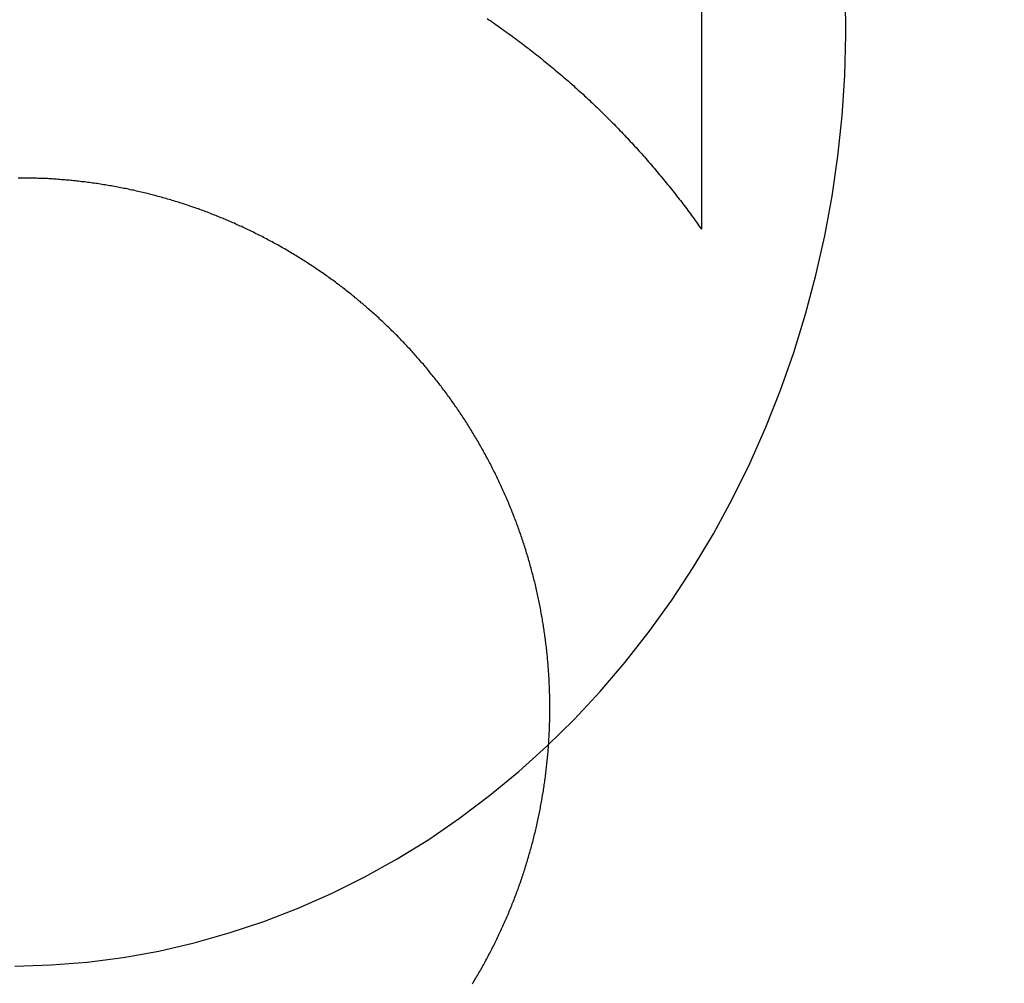
# Model space of a CAD drawing. Extents: x -76 to 604, y -604 to 2000.
# Drawn here: x -6 to 0, y 585 to 591 of the extents above; entities that cross this region are included whole.
import ezdxf

# ---------------------------------------------------------------- set-up
doc = ezdxf.new("R2010")
doc.units = 0
doc.header["$LTSCALE"] = 10
doc.linetypes.add('VERDECKT', pattern=[9.525, 6.35, -3.175])
doc.layers.get('0').update_dxf_attribs({"linetype": 'CONTINUOUS'})
doc.layers.add('HILF', color=2, linetype='CONTINUOUS')

# ---------------------------------------------------------------- blocks, each defined once
blk = doc.blocks.new('A$C6A16ED48')
at = {"color": 3, "linetype": 'CONTINUOUS', "extrusion": (0, 1, -2e-16)}
blk.add_line((-1.92677, 591.99935), (-1.92677, 589.66163), dxfattribs=at)
at = {"color": 1, "linetype": 'VERDECKT'}
blk.add_polyline3d([(-6.45797, 584.795, 0), (-6.21948, 584.803, 0), (-5.98151, 584.822, 0), (-5.74451, 584.853, 0), (-5.50891, 584.895, 0), (-5.27516, 584.949, 0), (-5.0437, 585.014, 0), (-4.81495, 585.09, 0), (-4.58934, 585.177, 0), (-4.36729, 585.275, 0), (-4.14921, 585.384, 0), (-3.93551, 585.503, 0), (-3.7266, 585.632, 0), (-3.52285, 585.772, 0), (-3.32465, 585.921, 0), (-3.13237, 586.08, 0), (-2.94636, 586.247, 0), (-2.76698, 586.424, 0), (-2.59455, 586.609, 0), (-2.4294, 586.802, 0), (-2.27184, 587.004, 0), (-2.12215, 587.212, 0), (-1.98063, 587.428, 0), (-1.84753, 587.65, 0), (-1.72309, 587.879, 0), (-1.60756, 588.113, 0), (-1.50115, 588.353, 0), (-1.40405, 588.598, 0), (-1.31645, 588.847, 0), (-1.23851, 589.1, 0), (-1.17038, 589.357, 0), (-1.11218, 589.617, 0), (-1.06401, 589.879, 0), (-1.02598, 590.143, 0), (-0.99815, 590.409, 0), (-0.98057, 590.677, 0), (-0.97328, 590.944, 0), (-0.97629, 591.212, 0)], dxfattribs=at)
at = {"color": 3}
for points in [[(-3.34127, 591.052, 0), (-3.32926, 591.044, 0), (-3.31728, 591.036, 0), (-3.30531, 591.028, 0), (-3.29337, 591.019, 0), (-3.28146, 591.011, 0), (-3.26957, 591.003, 0), (-3.2577, 590.994, 0), (-3.24585, 590.986, 0), (-3.23403, 590.978, 0), (-3.22223, 590.969, 0), (-3.21046, 590.961, 0), (-3.19871, 590.952, 0), (-3.18699, 590.944, 0), (-3.17529, 590.935, 0), (-3.16361, 590.927, 0), (-3.15196, 590.918, 0), (-3.14034, 590.909, 0), (-3.12874, 590.901, 0), (-3.11717, 590.892, 0), (-3.10562, 590.883, 0), (-3.09409, 590.875, 0), (-3.0826, 590.866, 0), (-3.07112, 590.857, 0), (-3.05968, 590.848, 0), (-3.04826, 590.839, 0), (-3.03687, 590.83, 0), (-3.0255, 590.821, 0), (-3.01416, 590.813, 0), (-3.00284, 590.804, 0), (-2.99156, 590.795, 0), (-2.9803, 590.786, 0), (-2.96906, 590.776, 0), (-2.95786, 590.767, 0), (-2.94668, 590.758, 0), (-2.93553, 590.749, 0), (-2.9244, 590.74, 0), (-2.91331, 590.731, 0), (-2.90224, 590.722, 0), (-2.8912, 590.712, 0), (-2.88019, 590.703, 0), (-2.8692, 590.694, 0), (-2.85825, 590.685, 0), (-2.84732, 590.675, 0), (-2.83642, 590.666, 0), (-2.82555, 590.656, 0), (-2.81471, 590.647, 0), (-2.80389, 590.638, 0), (-2.79311, 590.628, 0), (-2.78236, 590.619, 0), (-2.77163, 590.609, 0), (-2.76094, 590.6, 0), (-2.75027, 590.59, 0), (-2.73963, 590.58, 0), (-2.72903, 590.571, 0), (-2.71845, 590.561, 0), (-2.7079, 590.552, 0), (-2.69739, 590.542, 0), (-2.6869, 590.532, 0), (-2.67644, 590.522, 0), (-2.66602, 590.513, 0), (-2.65562, 590.503, 0), (-2.64526, 590.493, 0), (-2.63492, 590.483, 0), (-2.62462, 590.473, 0), (-2.61434, 590.464, 0), (-2.6041, 590.454, 0), (-2.59388, 590.444, 0), (-2.5837, 590.434, 0), (-2.57355, 590.424, 0), (-2.56343, 590.414, 0), (-2.55334, 590.404, 0), (-2.54328, 590.394, 0), (-2.53325, 590.384, 0), (-2.52326, 590.374, 0), (-2.51329, 590.364, 0), (-2.50336, 590.354, 0), (-2.49346, 590.344, 0), (-2.48359, 590.333, 0), (-2.47375, 590.323, 0), (-2.46394, 590.313, 0), (-2.45416, 590.303, 0), (-2.44442, 590.293, 0), (-2.43471, 590.283, 0), (-2.42503, 590.272, 0), (-2.41538, 590.262, 0), (-2.40576, 590.252, 0), (-2.39618, 590.241, 0), (-2.38663, 590.231, 0), (-2.37711, 590.221, 0), (-2.36762, 590.21, 0), (-2.35817, 590.2, 0), (-2.34875, 590.19, 0), (-2.33936, 590.179, 0), (-2.33, 590.169, 0), (-2.32068, 590.158, 0), (-2.31139, 590.148, 0), (-2.30213, 590.138, 0), (-2.29291, 590.127, 0), (-2.28372, 590.117, 0), (-2.27456, 590.106, 0), (-2.26543, 590.096, 0), (-2.25634, 590.085, 0), (-2.24728, 590.074, 0), (-2.23826, 590.064, 0), (-2.22927, 590.053, 0), (-2.22031, 590.043, 0), (-2.21138, 590.032, 0), (-2.20249, 590.021, 0), (-2.19364, 590.011, 0), (-2.18481, 590, 0), (-2.17603, 589.989, 0), (-2.16727, 589.979, 0), (-2.15855, 589.968, 0), (-2.14986, 589.957, 0), (-2.14121, 589.947, 0), (-2.1326, 589.936, 0), (-2.12401, 589.925, 0), (-2.11546, 589.914, 0), (-2.10695, 589.904, 0), (-2.09847, 589.893, 0), (-2.09003, 589.882, 0), (-2.08162, 589.871, 0), (-2.07324, 589.86, 0), (-2.0649, 589.85, 0), (-2.0566, 589.839, 0), (-2.04832, 589.828, 0), (-2.04007, 589.817, 0), (-2.03185, 589.806, 0), (-2.02364, 589.795, 0), (-2.01545, 589.784, 0), (-2.00728, 589.773, 0), (-1.99913, 589.762, 0), (-1.99101, 589.751, 0), (-1.9829, 589.74, 0), (-1.97482, 589.729, 0), (-1.96676, 589.718, 0), (-1.95872, 589.707, 0), (-1.9507, 589.695, 0), (-1.9427, 589.684, 0), (-1.93473, 589.673, 0), (-1.92677, 589.662, 0)], [(-6.42677, 589.999, 0), (-6.43684, 589.999, 0)], [(-3.43758, 584.679, 0), (-3.43214, 584.688, 0), (-3.42673, 584.697, 0), (-3.42135, 584.706, 0), (-3.41599, 584.715, 0), (-3.41065, 584.724, 0), (-3.40534, 584.733, 0), (-3.40006, 584.742, 0), (-3.3948, 584.751, 0), (-3.38957, 584.76, 0), (-3.38436, 584.769, 0), (-3.37918, 584.778, 0), (-3.37403, 584.788, 0), (-3.3689, 584.797, 0), (-3.3638, 584.806, 0), (-3.35873, 584.815, 0), (-3.35368, 584.824, 0), (-3.34866, 584.834, 0), (-3.34366, 584.843, 0), (-3.33869, 584.852, 0), (-3.33375, 584.861, 0), (-3.32884, 584.871, 0), (-3.32395, 584.88, 0), (-3.31909, 584.889, 0), (-3.31426, 584.899, 0), (-3.30946, 584.908, 0), (-3.30468, 584.918, 0), (-3.29993, 584.927, 0), (-3.29521, 584.936, 0), (-3.29051, 584.946, 0), (-3.28584, 584.955, 0), (-3.28121, 584.965, 0), (-3.2766, 584.974, 0), (-3.27201, 584.984, 0), (-3.26746, 584.993, 0), (-3.26293, 585.003, 0), (-3.25843, 585.012, 0), (-3.25397, 585.022, 0), (-3.24953, 585.031, 0), (-3.24511, 585.041, 0), (-3.24073, 585.051, 0), (-3.23638, 585.06, 0), (-3.23205, 585.07, 0), (-3.22775, 585.079, 0), (-3.22349, 585.089, 0), (-3.21925, 585.099, 0), (-3.21504, 585.108, 0), (-3.21086, 585.118, 0), (-3.20671, 585.128, 0), (-3.20259, 585.137, 0), (-3.1985, 585.147, 0), (-3.19444, 585.157, 0), (-3.19041, 585.167, 0), (-3.18641, 585.176, 0), (-3.18244, 585.186, 0), (-3.1785, 585.196, 0), (-3.17459, 585.206, 0), (-3.1707, 585.216, 0), (-3.16685, 585.225, 0), (-3.16303, 585.235, 0), (-3.15924, 585.245, 0), (-3.15548, 585.255, 0), (-3.15174, 585.265, 0), (-3.14804, 585.275, 0), (-3.14437, 585.285, 0), (-3.14073, 585.294, 0), (-3.13712, 585.304, 0), (-3.13353, 585.314, 0), (-3.12998, 585.324, 0), (-3.12646, 585.334, 0), (-3.12297, 585.344, 0), (-3.11951, 585.354, 0), (-3.11608, 585.364, 0), (-3.11268, 585.374, 0), (-3.10931, 585.384, 0), (-3.10597, 585.394, 0), (-3.10266, 585.404, 0), (-3.09938, 585.414, 0), (-3.09613, 585.424, 0), (-3.09291, 585.434, 0), (-3.08973, 585.444, 0), (-3.08657, 585.454, 0), (-3.08344, 585.464, 0), (-3.08035, 585.474, 0), (-3.07728, 585.484, 0), (-3.07425, 585.494, 0), (-3.07124, 585.504, 0), (-3.06827, 585.514, 0), (-3.06533, 585.525, 0), (-3.06242, 585.535, 0), (-3.05954, 585.545, 0), (-3.05669, 585.555, 0), (-3.05387, 585.565, 0), (-3.05108, 585.575, 0), (-3.04832, 585.585, 0), (-3.04559, 585.595, 0), (-3.0429, 585.605, 0), (-3.04023, 585.616, 0), (-3.0376, 585.626, 0), (-3.035, 585.636, 0), (-3.03243, 585.646, 0), (-3.02989, 585.656, 0), (-3.02738, 585.666, 0), (-3.0249, 585.677, 0), (-3.02245, 585.687, 0), (-3.02004, 585.697, 0), (-3.01765, 585.707, 0), (-3.0153, 585.717, 0), (-3.01298, 585.727, 0), (-3.01069, 585.738, 0), (-3.00843, 585.748, 0), (-3.0062, 585.758, 0), (-3.00401, 585.768, 0), (-3.00184, 585.778, 0), (-2.99971, 585.789, 0), (-2.99761, 585.799, 0), (-2.99554, 585.809, 0), (-2.9935, 585.819, 0), (-2.99149, 585.829, 0), (-2.98952, 585.84, 0), (-2.98757, 585.85, 0), (-2.98566, 585.86, 0), (-2.98378, 585.87, 0), (-2.98193, 585.88, 0), (-2.98011, 585.891, 0), (-2.97833, 585.901, 0), (-2.97657, 585.911, 0), (-2.97485, 585.921, 0), (-2.97315, 585.932, 0), (-2.97149, 585.942, 0), (-2.96986, 585.952, 0), (-2.96826, 585.962, 0), (-2.96669, 585.972, 0), (-2.96516, 585.983, 0), (-2.96365, 585.993, 0), (-2.96218, 586.003, 0), (-2.96073, 586.013, 0), (-2.95932, 586.023, 0), (-2.95793, 586.034, 0), (-2.95658, 586.044, 0), (-2.95526, 586.054, 0), (-2.95397, 586.064, 0), (-2.95271, 586.075, 0), (-2.95148, 586.085, 0), (-2.95028, 586.095, 0), (-2.94911, 586.105, 0), (-2.94797, 586.115, 0), (-2.94686, 586.125, 0), (-2.94579, 586.136, 0), (-2.94474, 586.146, 0), (-2.94372, 586.156, 0), (-2.94273, 586.166, 0), (-2.94178, 586.176, 0), (-2.94085, 586.186, 0), (-2.93995, 586.197, 0), (-2.93908, 586.207, 0), (-2.93825, 586.217, 0), (-2.93744, 586.227, 0), (-2.93666, 586.237, 0), (-2.93592, 586.247, 0), (-2.9352, 586.257, 0), (-2.93451, 586.268, 0), (-2.93385, 586.278, 0), (-2.93322, 586.288, 0), (-2.93262, 586.298, 0), (-2.93205, 586.308, 0), (-2.93151, 586.318, 0), (-2.931, 586.328, 0), (-2.93052, 586.338, 0), (-2.93007, 586.348, 0), (-2.92964, 586.358, 0), (-2.92925, 586.368, 0), (-2.92889, 586.378, 0), (-2.92855, 586.388, 0), (-2.92824, 586.398, 0), (-2.92797, 586.408, 0), (-2.92772, 586.418, 0), (-2.9275, 586.428, 0), (-2.92731, 586.438, 0), (-2.92715, 586.448, 0), (-2.92702, 586.458, 0), (-2.92691, 586.468, 0), (-2.92684, 586.478, 0), (-2.92679, 586.488, 0), (-2.92677, 586.498, 0), (-2.92679, 586.508, 0), (-2.92683, 586.518, 0), (-2.92689, 586.528, 0), (-2.92699, 586.538, 0), (-2.92712, 586.548, 0), (-2.92727, 586.558, 0), (-2.92746, 586.568, 0), (-2.92767, 586.578, 0), (-2.92791, 586.588, 0), (-2.92818, 586.598, 0), (-2.92848, 586.608, 0), (-2.92881, 586.618, 0), (-2.92917, 586.628, 0), (-2.92955, 586.638, 0), (-2.92997, 586.648, 0), (-2.93042, 586.658, 0), (-2.93089, 586.668, 0), (-2.9314, 586.678, 0), (-2.93193, 586.689, 0), (-2.93249, 586.699, 0), (-2.93309, 586.709, 0), (-2.93371, 586.719, 0), (-2.93436, 586.729, 0), (-2.93505, 586.739, 0), (-2.93576, 586.749, 0), (-2.9365, 586.759, 0), (-2.93727, 586.769, 0), (-2.93807, 586.78, 0), (-2.9389, 586.79, 0), (-2.93977, 586.8, 0), (-2.94066, 586.81, 0), (-2.94158, 586.82, 0), (-2.94253, 586.83, 0), (-2.94351, 586.841, 0), (-2.94453, 586.851, 0), (-2.94557, 586.861, 0), (-2.94664, 586.871, 0), (-2.94775, 586.881, 0), (-2.94888, 586.892, 0), (-2.95004, 586.902, 0), (-2.95124, 586.912, 0), (-2.95246, 586.922, 0), (-2.95372, 586.932, 0), (-2.95501, 586.943, 0), (-2.95633, 586.953, 0), (-2.95767, 586.963, 0), (-2.95905, 586.973, 0), (-2.96046, 586.984, 0), (-2.9619, 586.994, 0), (-2.96338, 587.004, 0), (-2.96488, 587.014, 0), (-2.96641, 587.024, 0), (-2.96798, 587.035, 0), (-2.96958, 587.045, 0), (-2.9712, 587.055, 0), (-2.97286, 587.065, 0), (-2.97455, 587.076, 0), (-2.97627, 587.086, 0), (-2.97803, 587.096, 0), (-2.97981, 587.106, 0), (-2.98163, 587.117, 0), (-2.98348, 587.127, 0), (-2.98535, 587.137, 0), (-2.98727, 587.147, 0), (-2.98921, 587.157, 0), (-2.99118, 587.168, 0), (-2.99319, 587.178, 0), (-2.99523, 587.188, 0), (-2.9973, 587.198, 0), (-2.9994, 587.209, 0), (-3.00153, 587.219, 0), (-3.0037, 587.229, 0), (-3.00589, 587.239, 0), (-3.00812, 587.25, 0), (-3.01038, 587.26, 0), (-3.01267, 587.27, 0), (-3.01499, 587.28, 0), (-3.01735, 587.29, 0), (-3.01973, 587.301, 0), (-3.02215, 587.311, 0), (-3.0246, 587.321, 0), (-3.02708, 587.331, 0), (-3.02959, 587.341, 0), (-3.03214, 587.352, 0), (-3.03471, 587.362, 0), (-3.03732, 587.372, 0), (-3.03995, 587.382, 0), (-3.04262, 587.392, 0), (-3.04532, 587.402, 0), (-3.04805, 587.413, 0), (-3.05081, 587.423, 0), (-3.0536, 587.433, 0), (-3.05643, 587.443, 0), (-3.05928, 587.453, 0), (-3.06217, 587.463, 0), (-3.06509, 587.473, 0), (-3.06803, 587.483, 0), (-3.07101, 587.494, 0), (-3.07402, 587.504, 0), (-3.07706, 587.514, 0), (-3.08013, 587.524, 0), (-3.08324, 587.534, 0), (-3.08637, 587.544, 0), (-3.08953, 587.554, 0), (-3.09273, 587.564, 0), (-3.09596, 587.574, 0), (-3.09921, 587.584, 0), (-3.1025, 587.594, 0), (-3.10582, 587.604, 0), (-3.10916, 587.614, 0), (-3.11254, 587.624, 0), (-3.11595, 587.634, 0), (-3.11939, 587.644, 0), (-3.12286, 587.654, 0), (-3.12637, 587.664, 0), (-3.1299, 587.674, 0), (-3.13346, 587.684, 0), (-3.13705, 587.694, 0), (-3.14067, 587.704, 0), (-3.14433, 587.714, 0), (-3.14801, 587.724, 0), (-3.15173, 587.734, 0), (-3.15547, 587.744, 0), (-3.15924, 587.754, 0), (-3.16305, 587.763, 0), (-3.16688, 587.773, 0), (-3.17075, 587.783, 0), (-3.17464, 587.793, 0), (-3.17857, 587.803, 0), (-3.18252, 587.813, 0), (-3.18651, 587.822, 0), (-3.19053, 587.832, 0), (-3.19457, 587.842, 0), (-3.19865, 587.852, 0), (-3.20275, 587.862, 0), (-3.20689, 587.871, 0), (-3.21105, 587.881, 0), (-3.21525, 587.891, 0), (-3.21947, 587.9, 0), (-3.22373, 587.91, 0), (-3.22801, 587.92, 0), (-3.23233, 587.93, 0), (-3.23667, 587.939, 0), (-3.24104, 587.949, 0), (-3.24544, 587.958, 0), (-3.24987, 587.968, 0), (-3.25433, 587.978, 0), (-3.25882, 587.987, 0), (-3.26334, 587.997, 0), (-3.26788, 588.006, 0), (-3.27246, 588.016, 0), (-3.27706, 588.025, 0), (-3.28169, 588.035, 0), (-3.28635, 588.044, 0), (-3.29104, 588.054, 0), (-3.29576, 588.063, 0), (-3.3005, 588.073, 0), (-3.30527, 588.082, 0), (-3.31007, 588.092, 0), (-3.3149, 588.101, 0), (-3.31975, 588.111, 0), (-3.32464, 588.12, 0), (-3.32955, 588.129, 0), (-3.33448, 588.139, 0), (-3.33945, 588.148, 0), (-3.34444, 588.157, 0), (-3.34946, 588.167, 0), (-3.35451, 588.176, 0), (-3.35958, 588.185, 0), (-3.36468, 588.194, 0), (-3.36981, 588.204, 0), (-3.37496, 588.213, 0), (-3.38014, 588.222, 0), (-3.38535, 588.231, 0), (-3.39058, 588.24, 0), (-3.39584, 588.25, 0), (-3.40112, 588.259, 0), (-3.40643, 588.268, 0), (-3.41177, 588.277, 0), (-3.41713, 588.286, 0), (-3.42252, 588.295, 0), (-3.42794, 588.304, 0), (-3.43338, 588.313, 0), (-3.43885, 588.322, 0), (-3.44434, 588.331, 0), (-3.44985, 588.34, 0), (-3.4554, 588.349, 0), (-3.46096, 588.358, 0), (-3.46656, 588.367, 0), (-3.47217, 588.376, 0), (-3.47781, 588.384, 0), (-3.48348, 588.393, 0), (-3.48917, 588.402, 0), (-3.49489, 588.411, 0), (-3.50063, 588.42, 0), (-3.5064, 588.428, 0), (-3.51219, 588.437, 0), (-3.518, 588.446, 0), (-3.52384, 588.455, 0), (-3.5297, 588.463, 0), (-3.53559, 588.472, 0), (-3.5415, 588.481, 0), (-3.54743, 588.489, 0), (-3.55339, 588.498, 0), (-3.55937, 588.506, 0), (-3.56537, 588.515, 0), (-3.5714, 588.523, 0), (-3.57745, 588.532, 0), (-3.58352, 588.54, 0), (-3.58961, 588.549, 0), (-3.59573, 588.557, 0), (-3.60187, 588.566, 0), (-3.60803, 588.574, 0), (-3.61421, 588.582, 0), (-3.62042, 588.591, 0), (-3.62664, 588.599, 0), (-3.63289, 588.607, 0), (-3.63916, 588.616, 0), (-3.64545, 588.624, 0), (-3.65176, 588.632, 0), (-3.65809, 588.64, 0), (-3.66445, 588.649, 0), (-3.67082, 588.657, 0), (-3.67721, 588.665, 0), (-3.68363, 588.673, 0), (-3.69006, 588.681, 0), (-3.69651, 588.689, 0), (-3.70299, 588.697, 0), (-3.70948, 588.705, 0), (-3.71599, 588.713, 0), (-3.72252, 588.721, 0), (-3.72907, 588.729, 0), (-3.73564, 588.737, 0), (-3.74223, 588.745, 0), (-3.74884, 588.753, 0), (-3.75546, 588.761, 0), (-3.7621, 588.769, 0), (-3.76877, 588.776, 0), (-3.77544, 588.784, 0), (-3.78214, 588.792, 0), (-3.78886, 588.8, 0), (-3.79559, 588.807, 0), (-3.80234, 588.815, 0), (-3.8091, 588.823, 0), (-3.81589, 588.83, 0), (-3.82269, 588.838, 0), (-3.82951, 588.845, 0), (-3.83634, 588.853, 0), (-3.84319, 588.86, 0), (-3.85006, 588.868, 0), (-3.85694, 588.875, 0), (-3.86384, 588.883, 0), (-3.87075, 588.89, 0), (-3.87768, 588.898, 0), (-3.88463, 588.905, 0), (-3.89159, 588.912, 0), (-3.89856, 588.92, 0), (-3.90555, 588.927, 0), (-3.91256, 588.934, 0), (-3.91958, 588.941, 0), (-3.92661, 588.949, 0), (-3.93366, 588.956, 0), (-3.94072, 588.963, 0), (-3.9478, 588.97, 0), (-3.95489, 588.977, 0), (-3.962, 588.984, 0), (-3.96913, 588.991, 0), (-3.97629, 588.998, 0), (-3.98348, 589.005, 0), (-3.9907, 589.012, 0), (-3.99794, 589.019, 0), (-4.00522, 589.026, 0), (-4.01252, 589.033, 0), (-4.01984, 589.04, 0), (-4.0272, 589.047, 0), (-4.03458, 589.054, 0), (-4.04199, 589.061, 0), (-4.04943, 589.068, 0), (-4.05689, 589.075, 0), (-4.06438, 589.082, 0), (-4.0719, 589.089, 0), (-4.07945, 589.095, 0), (-4.08702, 589.102, 0), (-4.09461, 589.109, 0), (-4.10224, 589.116, 0), (-4.10989, 589.123, 0), (-4.11757, 589.129, 0), (-4.12527, 589.136, 0), (-4.133, 589.143, 0), (-4.14075, 589.15, 0), (-4.14853, 589.156, 0), (-4.15634, 589.163, 0), (-4.16417, 589.17, 0), (-4.17203, 589.176, 0), (-4.17991, 589.183, 0), (-4.18782, 589.189, 0), (-4.19576, 589.196, 0), (-4.20372, 589.203, 0), (-4.2117, 589.209, 0), (-4.21971, 589.216, 0), (-4.22775, 589.222, 0), (-4.23581, 589.229, 0), (-4.24389, 589.235, 0), (-4.252, 589.242, 0), (-4.26013, 589.248, 0), (-4.26829, 589.254, 0), (-4.27647, 589.261, 0), (-4.28468, 589.267, 0), (-4.29291, 589.274, 0), (-4.30116, 589.28, 0), (-4.30944, 589.286, 0), (-4.31774, 589.293, 0), (-4.32607, 589.299, 0), (-4.33442, 589.305, 0), (-4.34279, 589.311, 0), (-4.35118, 589.317, 0), (-4.3596, 589.324, 0), (-4.36805, 589.33, 0), (-4.37651, 589.336, 0), (-4.385, 589.342, 0), (-4.39351, 589.348, 0), (-4.40205, 589.354, 0), (-4.41061, 589.36, 0), (-4.41919, 589.366, 0), (-4.42779, 589.372, 0), (-4.43641, 589.378, 0), (-4.44506, 589.384, 0), (-4.45373, 589.39, 0), (-4.46242, 589.396, 0), (-4.47114, 589.402, 0), (-4.47987, 589.408, 0), (-4.48863, 589.414, 0), (-4.49741, 589.42, 0), (-4.50621, 589.425, 0), (-4.51504, 589.431, 0), (-4.52388, 589.437, 0), (-4.53275, 589.443, 0), (-4.54163, 589.448, 0), (-4.55054, 589.454, 0), (-4.55947, 589.46, 0), (-4.56841, 589.465, 0), (-4.57738, 589.471, 0), (-4.58637, 589.476, 0), (-4.59538, 589.482, 0), (-4.60441, 589.487, 0), (-4.61346, 589.493, 0), (-4.62253, 589.498, 0), (-4.63162, 589.504, 0), (-4.64072, 589.509, 0), (-4.64985, 589.515, 0), (-4.659, 589.52, 0), (-4.66816, 589.525, 0), (-4.67735, 589.531, 0), (-4.68655, 589.536, 0), (-4.69577, 589.541, 0), (-4.70501, 589.547, 0), (-4.71427, 589.552, 0), (-4.72354, 589.557, 0), (-4.73284, 589.562, 0), (-4.74215, 589.567, 0), (-4.75148, 589.572, 0), (-4.76082, 589.577, 0), (-4.77019, 589.582, 0), (-4.77957, 589.587, 0), (-4.78897, 589.592, 0), (-4.79839, 589.597, 0), (-4.80782, 589.602, 0), (-4.81727, 589.607, 0), (-4.82673, 589.612, 0), (-4.83622, 589.617, 0), (-4.84571, 589.622, 0), (-4.85523, 589.627, 0), (-4.86476, 589.631, 0), (-4.87431, 589.636, 0), (-4.88387, 589.641, 0), (-4.89344, 589.646, 0), (-4.90304, 589.65, 0), (-4.91265, 589.655, 0), (-4.92227, 589.659, 0), (-4.93191, 589.664, 0), (-4.94156, 589.669, 0), (-4.95123, 589.673, 0), (-4.96091, 589.678, 0), (-4.97061, 589.682, 0), (-4.98032, 589.686, 0), (-4.99004, 589.691, 0), (-4.99978, 589.695, 0), (-5.00954, 589.7, 0), (-5.0193, 589.704, 0), (-5.02908, 589.708, 0), (-5.03888, 589.712, 0), (-5.04868, 589.717, 0), (-5.0585, 589.721, 0), (-5.06833, 589.725, 0), (-5.07818, 589.729, 0), (-5.08804, 589.733, 0), (-5.09791, 589.737, 0), (-5.10779, 589.741, 0), (-5.11769, 589.745, 0), (-5.1276, 589.749, 0), (-5.13752, 589.753, 0), (-5.14745, 589.757, 0), (-5.1574, 589.761, 0), (-5.16736, 589.765, 0), (-5.17732, 589.769, 0), (-5.1873, 589.773, 0), (-5.1973, 589.776, 0), (-5.2073, 589.78, 0), (-5.21731, 589.784, 0), (-5.22734, 589.787, 0), (-5.23737, 589.791, 0), (-5.24742, 589.795, 0), (-5.25747, 589.798, 0), (-5.26754, 589.802, 0), (-5.27761, 589.805, 0), (-5.2877, 589.809, 0), (-5.2978, 589.812, 0), (-5.3079, 589.816, 0), (-5.31801, 589.819, 0), (-5.32814, 589.822, 0), (-5.33827, 589.826, 0), (-5.34841, 589.829, 0), (-5.35856, 589.832, 0), (-5.36872, 589.836, 0), (-5.37888, 589.839, 0), (-5.38905, 589.842, 0), (-5.39924, 589.845, 0), (-5.40943, 589.848, 0), (-5.41962, 589.851, 0), (-5.42983, 589.854, 0), (-5.44004, 589.857, 0), (-5.45026, 589.86, 0), (-5.46048, 589.863, 0), (-5.47071, 589.866, 0), (-5.48095, 589.869, 0), (-5.4912, 589.872, 0), (-5.50145, 589.875, 0), (-5.5117, 589.878, 0), (-5.52196, 589.88, 0), (-5.53223, 589.883, 0), (-5.54251, 589.886, 0), (-5.55278, 589.888, 0), (-5.56307, 589.891, 0), (-5.57336, 589.894, 0), (-5.58365, 589.896, 0), (-5.59395, 589.899, 0), (-5.60425, 589.901, 0), (-5.61456, 589.904, 0), (-5.62487, 589.906, 0), (-5.63518, 589.909, 0), (-5.6455, 589.911, 0), (-5.65582, 589.913, 0), (-5.66615, 589.916, 0), (-5.67648, 589.918, 0), (-5.68681, 589.92, 0), (-5.69714, 589.922, 0), (-5.70748, 589.925, 0), (-5.71782, 589.927, 0), (-5.72816, 589.929, 0), (-5.73851, 589.931, 0), (-5.74885, 589.933, 0), (-5.7592, 589.935, 0), (-5.76955, 589.937, 0), (-5.7799, 589.939, 0), (-5.79025, 589.941, 0), (-5.80061, 589.943, 0), (-5.81096, 589.945, 0), (-5.82132, 589.947, 0), (-5.83167, 589.948, 0), (-5.84203, 589.95, 0), (-5.85239, 589.952, 0), (-5.86274, 589.954, 0), (-5.8731, 589.955, 0), (-5.88345, 589.957, 0), (-5.89381, 589.959, 0), (-5.90416, 589.96, 0), (-5.91451, 589.962, 0), (-5.92487, 589.963, 0), (-5.93522, 589.965, 0), (-5.94557, 589.966, 0), (-5.95591, 589.967, 0), (-5.96626, 589.969, 0), (-5.9766, 589.97, 0), (-5.98694, 589.972, 0), (-5.99728, 589.973, 0), (-6.00762, 589.974, 0), (-6.01795, 589.975, 0), (-6.02828, 589.977, 0), (-6.03861, 589.978, 0), (-6.04893, 589.979, 0), (-6.05925, 589.98, 0), (-6.06957, 589.981, 0), (-6.07988, 589.982, 0), (-6.09019, 589.983, 0), (-6.10049, 589.984, 0), (-6.11079, 589.985, 0), (-6.12108, 589.986, 0), (-6.13137, 589.987, 0), (-6.14166, 589.988, 0), (-6.15194, 589.988, 0), (-6.16221, 589.989, 0), (-6.17248, 589.99, 0), (-6.18274, 589.991, 0), (-6.19299, 589.991, 0), (-6.20324, 589.992, 0), (-6.21349, 589.993, 0), (-6.22372, 589.993, 0), (-6.23395, 589.994, 0), (-6.24418, 589.995, 0), (-6.25439, 589.995, 0), (-6.2646, 589.996, 0), (-6.2748, 589.996, 0), (-6.28499, 589.996, 0), (-6.29518, 589.997, 0), (-6.30535, 589.997, 0), (-6.31552, 589.998, 0), (-6.32568, 589.998, 0), (-6.33583, 589.998, 0), (-6.34598, 589.998, 0), (-6.35611, 589.999, 0), (-6.36623, 589.999, 0), (-6.37635, 589.999, 0), (-6.38645, 589.999, 0), (-6.39655, 589.999, 0), (-6.40663, 589.999, 0), (-6.41671, 589.999, 0), (-6.42677, 589.999, 0)]]:
    blk.add_polyline3d(points, dxfattribs=at)
at = {"color": 1, "linetype": 'VERDECKT'}
for radius in [62, 56.5, 55.03582, 52.76805, 52.76805, 47.93471, 47.93471, 47.81634]:
    blk.add_circle((0, 620), radius, dxfattribs=at)
at = {"color": 1, "linetype": 'VERDECKT', "extrusion": (0, -2e-16, -1)}
for radius in [55, 54, 53.84122, 53, 53, 51.35824, 51.35824, 51.00419, 49.00419, 48.13357, 48.13357, 45]:
    blk.add_circle((0, 620), radius, dxfattribs=at)
at = {"color": 1, "linetype": 'VERDECKT'}
blk.add_arc((0, 620), 56, 184.505014, 351.740009, dxfattribs=at)
at = {"color": 3, "linetype": 'CONTINUOUS', "extrusion": (0, -2e-16, -1)}
for radius, start in [(54, 191.991277), (58, 190.9326611)]:
    blk.add_arc((-0.68117, 620.50407), radius, start, 350.5, dxfattribs=at)
at = {"color": 1, "linetype": 'VERDECKT', "extrusion": (0, -2e-16, -1)}
blk.add_arc((-0.68117, 620.50407), 57, 191.126888, 350.5, dxfattribs=at)
at = {"color": 3, "linetype": 'CONTINUOUS'}
blk.add_arc((0, 620), 49, 211.356039, 328.643961, dxfattribs=at)

msp = doc.modelspace()

# ---------------------------------------------------------------- block references
at = {"layer": 'HILF'}
msp.add_blockref('A$C6A16ED48', (0, 0), dxfattribs=at)

doc.saveas('drawing.dxf')
